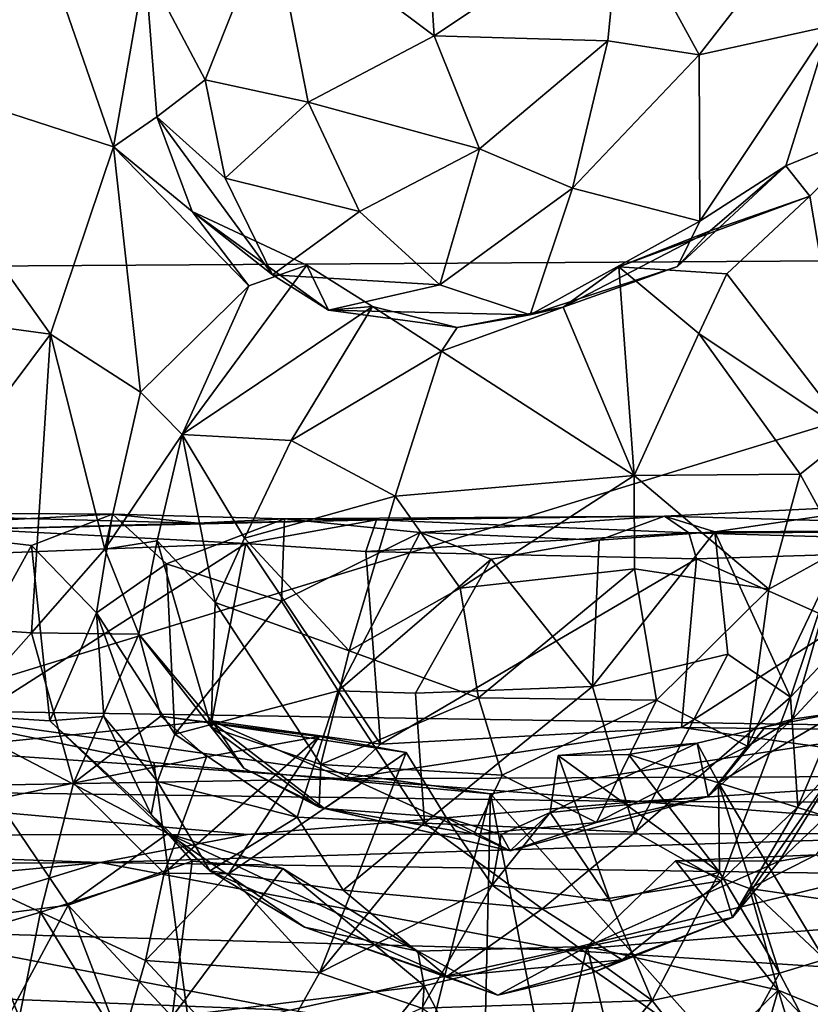
# Model space of a CAD drawing. Extents: x -10.92 to -4.54, y 4.99 to 10.56.
# Drawn here: x -8.06 to -7.51, y 5.58 to 6.26 of the extents above; entities that cross this region are included whole.
import ezdxf

# ---------------------------------------------------------------- set-up
doc = ezdxf.new("R2010")
doc.units = 0
doc.header["$MEASUREMENT"] = 0
doc.layers.add('1', color=7, linetype='Continuous')

msp = doc.modelspace()

# ---------------------------------------------------------------- linework, layer by layer
at = {"layer": '1'}
for points in [[(-9.60191, 8.03322, 27.73681), (-7.12905, 6.09483, 27.72586), (-6.08014, 8.3247, 27.74528)], [(-9.56243, 6.07968, 27.72959), (-7.12905, 6.09483, 27.72586), (-9.60191, 8.03322, 27.73681)], [(-8.04534, 6.3243, 22.99557), (-8.16719, 6.22743, 23.06698), (-8.17555, 6.42039, 22.9243)], [(-7.48216, 6.34089, 22.99246), (-7.50076, 6.25359, 23.05575), (-7.52958, 6.31204, 23.00372)], [(-7.88392, 6.33101, 22.93508), (-7.9292, 6.21675, 22.99938), (-7.97055, 6.29468, 23.02139)], [(-7.85854, 6.20149, 22.95944), (-7.9292, 6.21675, 22.99938), (-7.88392, 6.33101, 22.93508)], [(-7.77204, 6.24697, 22.91562), (-7.88392, 6.33101, 22.93508), (-7.77682, 6.32136, 22.90996)], [(-7.88392, 6.33101, 22.93508), (-7.77204, 6.24697, 22.91562), (-7.85854, 6.20149, 22.95944)], [(-7.77204, 6.24697, 22.91562), (-7.77682, 6.32136, 22.90996), (-7.64407, 6.33284, 22.91604)], [(-7.64407, 6.33284, 22.91604), (-7.65292, 6.24346, 22.9304), (-7.77204, 6.24697, 22.91562)], [(-7.64407, 6.33284, 22.91604), (-7.59015, 6.2339, 22.96645), (-7.65292, 6.24346, 22.9304)], [(-7.64407, 6.33284, 22.91604), (-7.52958, 6.31204, 23.00372), (-7.59015, 6.2339, 22.96645)], [(-8.16719, 6.22743, 23.06698), (-8.04534, 6.3243, 22.99557), (-7.9922, 6.17076, 23.11953)], [(-8.04534, 6.3243, 22.99557), (-7.97055, 6.29468, 23.02139), (-7.9922, 6.17076, 23.11953)], [(-7.59015, 6.2339, 22.96645), (-7.52958, 6.31204, 23.00372), (-7.50076, 6.25359, 23.05575)], [(-7.9624, 6.19138, 23.08158), (-7.9922, 6.17076, 23.11953), (-7.97055, 6.29468, 23.02139)], [(-7.97055, 6.29468, 23.02139), (-7.9292, 6.21675, 22.99938), (-7.9624, 6.19138, 23.08158)], [(-7.59015, 6.2339, 22.96645), (-7.50076, 6.25359, 23.05575), (-7.58973, 6.11967, 23.07167)], [(-7.53061, 6.15777, 23.12139), (-7.58973, 6.11967, 23.07167), (-7.50076, 6.25359, 23.05575)], [(-7.50076, 6.25359, 23.05575), (-7.46913, 6.18282, 23.11306), (-7.53061, 6.15777, 23.12139)], [(-7.77204, 6.24697, 22.91562), (-7.74101, 6.16948, 22.95058), (-7.85854, 6.20149, 22.95944)], [(-7.77204, 6.24697, 22.91562), (-7.65292, 6.24346, 22.9304), (-7.74101, 6.16948, 22.95058)], [(-7.67717, 6.14236, 22.98775), (-7.74101, 6.16948, 22.95058), (-7.65292, 6.24346, 22.9304)], [(-7.67717, 6.14236, 22.98775), (-7.65292, 6.24346, 22.9304), (-7.59015, 6.2339, 22.96645)], [(-7.59015, 6.2339, 22.96645), (-7.58973, 6.11967, 23.07167), (-7.67717, 6.14236, 22.98775)], [(-8.19203, 6.06355, 23.20008), (-8.16719, 6.22743, 23.06698), (-8.03538, 6.04218, 23.21553)], [(-7.9922, 6.17076, 23.11953), (-8.03538, 6.04218, 23.21553), (-8.16719, 6.22743, 23.06698)], [(-7.9292, 6.21675, 22.99938), (-7.91561, 6.14929, 23.03973), (-7.9624, 6.19138, 23.08158)], [(-7.91561, 6.14929, 23.03973), (-7.9292, 6.21675, 22.99938), (-7.85854, 6.20149, 22.95944)], [(-7.91561, 6.14929, 23.03973), (-7.85854, 6.20149, 22.95944), (-7.82345, 6.12629, 23.00177)], [(-7.74101, 6.16948, 22.95058), (-7.82345, 6.12629, 23.00177), (-7.85854, 6.20149, 22.95944)], [(-7.9922, 6.17076, 23.11953), (-7.9624, 6.19138, 23.08158), (-7.93815, 6.12642, 23.16604)], [(-7.88309, 6.08282, 23.10986), (-7.9624, 6.19138, 23.08158), (-7.91561, 6.14929, 23.03973)], [(-7.9624, 6.19138, 23.08158), (-7.88309, 6.08282, 23.10986), (-7.93815, 6.12642, 23.16604)], [(-7.46913, 6.18282, 23.11306), (-7.5142, 6.13693, 23.1729), (-7.53061, 6.15777, 23.12139)], [(-7.4866, 5.97329, 23.29878), (-7.5142, 6.13693, 23.1729), (-7.46913, 6.18282, 23.11306)], [(-7.97362, 6.0024, 23.27988), (-8.03538, 6.04218, 23.21553), (-7.9922, 6.17076, 23.11953)], [(-7.89942, 6.07534, 23.27808), (-7.9922, 6.17076, 23.11953), (-7.93815, 6.12642, 23.16604)], [(-7.89942, 6.07534, 23.27808), (-7.97362, 6.0024, 23.27988), (-7.9922, 6.17076, 23.11953)], [(-7.74101, 6.16948, 22.95058), (-7.76814, 6.07595, 23.04647), (-7.82345, 6.12629, 23.00177)], [(-7.74101, 6.16948, 22.95058), (-7.67717, 6.14236, 22.98775), (-7.76814, 6.07595, 23.04647)], [(-7.53061, 6.15777, 23.12139), (-7.58255, 6.11315, 23.19105), (-7.60501, 6.08862, 23.15092)], [(-7.60501, 6.08862, 23.15092), (-7.58973, 6.11967, 23.07167), (-7.53061, 6.15777, 23.12139)], [(-7.53061, 6.15777, 23.12139), (-7.5142, 6.13693, 23.1729), (-7.58255, 6.11315, 23.19105)], [(-7.82345, 6.12629, 23.00177), (-7.88309, 6.08282, 23.10986), (-7.91561, 6.14929, 23.03973)], [(-7.67717, 6.14236, 22.98775), (-7.70627, 6.05549, 23.10166), (-7.76814, 6.07595, 23.04647)], [(-7.58973, 6.11967, 23.07167), (-7.70627, 6.05549, 23.10166), (-7.67717, 6.14236, 22.98775)], [(-7.58255, 6.11315, 23.19105), (-7.5142, 6.13693, 23.1729), (-7.6453, 6.0883, 23.27634)], [(-7.57128, 6.08369, 23.2688), (-7.6453, 6.0883, 23.27634), (-7.5142, 6.13693, 23.1729)], [(-7.5142, 6.13693, 23.1729), (-7.4866, 5.97329, 23.29878), (-7.57128, 6.08369, 23.2688)], [(-7.89942, 6.07534, 23.27808), (-7.93815, 6.12642, 23.16604), (-7.85943, 6.08943, 23.27667)], [(-7.93815, 6.12642, 23.16604), (-7.84453, 6.05857, 23.15961), (-7.85943, 6.08943, 23.27667)], [(-7.84453, 6.05857, 23.15961), (-7.93815, 6.12642, 23.16604), (-7.88309, 6.08282, 23.10986)], [(-7.88309, 6.08282, 23.10986), (-7.82345, 6.12629, 23.00177), (-7.76814, 6.07595, 23.04647)], [(-7.60501, 6.08862, 23.15092), (-7.70627, 6.05549, 23.10166), (-7.58973, 6.11967, 23.07167)], [(-7.58255, 6.11315, 23.19105), (-7.68353, 6.06063, 23.23777), (-7.60501, 6.08862, 23.15092)], [(-7.6453, 6.0883, 23.27634), (-7.68353, 6.06063, 23.23777), (-7.58255, 6.11315, 23.19105)], [(-8.14075, 5.78399, 27.72815), (-7.12905, 6.09483, 27.72586), (-9.56243, 6.07968, 27.72959)], [(-7.42868, 5.77284, 27.72401), (-7.12905, 6.09483, 27.72586), (-8.14075, 5.78399, 27.72815)], [(-7.85943, 6.08943, 23.27667), (-7.81437, 6.06115, 23.25162), (-7.94508, 5.97337, 23.29939)], [(-7.85943, 6.08943, 23.27667), (-7.94508, 5.97337, 23.29939), (-7.89942, 6.07534, 23.27808)], [(-7.85943, 6.08943, 23.27667), (-7.84453, 6.05857, 23.15961), (-7.81437, 6.06115, 23.25162)], [(-7.70627, 6.05549, 23.10166), (-7.60501, 6.08862, 23.15092), (-7.68353, 6.06063, 23.23777)], [(-7.68353, 6.06063, 23.23777), (-7.6453, 6.0883, 23.27634), (-7.63471, 5.94507, 23.2337)], [(-7.59047, 6.04263, 23.28796), (-7.63471, 5.94507, 23.2337), (-7.6453, 6.0883, 23.27634)], [(-7.6453, 6.0883, 23.27634), (-7.57128, 6.08369, 23.2688), (-7.59047, 6.04263, 23.28796)], [(-7.59047, 6.04263, 23.28796), (-7.57128, 6.08369, 23.2688), (-7.4866, 5.97329, 23.29878)], [(-7.76814, 6.07595, 23.04647), (-7.84453, 6.05857, 23.15961), (-7.88309, 6.08282, 23.10986)], [(-7.89942, 6.07534, 23.27808), (-7.94508, 5.97337, 23.29939), (-7.97362, 6.0024, 23.27988)], [(-7.70627, 6.05549, 23.10166), (-7.84453, 6.05857, 23.15961), (-7.76814, 6.07595, 23.04647)], [(-8.18211, 5.84618, 23.40048), (-8.19203, 6.06355, 23.20008), (-8.03538, 6.04218, 23.21553)], [(-7.81437, 6.06115, 23.25162), (-7.87035, 5.9691, 23.25567), (-7.94508, 5.97337, 23.29939)], [(-7.81437, 6.06115, 23.25162), (-7.76703, 6.03048, 23.24397), (-7.87035, 5.9691, 23.25567)], [(-7.84453, 6.05857, 23.15961), (-7.75621, 6.04672, 23.2067), (-7.81437, 6.06115, 23.25162)], [(-7.75621, 6.04672, 23.2067), (-7.84453, 6.05857, 23.15961), (-7.70627, 6.05549, 23.10166)], [(-7.75621, 6.04672, 23.2067), (-7.76703, 6.03048, 23.24397), (-7.81437, 6.06115, 23.25162)], [(-7.68353, 6.06063, 23.23777), (-7.63471, 5.94507, 23.2337), (-7.76703, 6.03048, 23.24397)], [(-7.76703, 6.03048, 23.24397), (-7.75621, 6.04672, 23.2067), (-7.68353, 6.06063, 23.23777)], [(-7.70627, 6.05549, 23.10166), (-7.68353, 6.06063, 23.23777), (-7.75621, 6.04672, 23.2067)], [(-7.63471, 5.94507, 23.2337), (-7.59047, 6.04263, 23.28796), (-7.52077, 5.94603, 23.31964)], [(-7.4866, 5.97329, 23.29878), (-7.52077, 5.94603, 23.31964), (-7.59047, 6.04263, 23.28796)], [(-8.18211, 5.84618, 23.40048), (-8.03538, 6.04218, 23.21553), (-8.0486, 5.8371, 23.41139)], [(-7.99827, 5.89447, 23.36786), (-8.0486, 5.8371, 23.41139), (-8.03538, 6.04218, 23.21553)], [(-7.97362, 6.0024, 23.27988), (-7.99827, 5.89447, 23.36786), (-8.03538, 6.04218, 23.21553)], [(-7.87035, 5.9691, 23.25567), (-7.76703, 6.03048, 23.24397), (-7.79882, 5.93086, 23.22397)], [(-7.76703, 6.03048, 23.24397), (-7.63471, 5.94507, 23.2337), (-7.79882, 5.93086, 23.22397)], [(-7.97362, 6.0024, 23.27988), (-7.94508, 5.97337, 23.29939), (-7.99827, 5.89447, 23.36786)], [(-7.94508, 5.97337, 23.29939), (-7.96219, 5.9004, 23.34467), (-7.99827, 5.89447, 23.36786)], [(-7.92236, 5.85798, 23.30509), (-7.96219, 5.9004, 23.34467), (-7.94508, 5.97337, 23.29939)], [(-7.94508, 5.97337, 23.29939), (-7.90232, 5.9022, 23.27074), (-7.92236, 5.85798, 23.30509)], [(-7.94508, 5.97337, 23.29939), (-7.87035, 5.9691, 23.25567), (-7.90232, 5.9022, 23.27074)], [(-7.87035, 5.9691, 23.25567), (-7.79882, 5.93086, 23.22397), (-7.90232, 5.9022, 23.27074)], [(-7.49258, 5.8945, 23.36435), (-7.52077, 5.94603, 23.31964), (-7.4866, 5.97329, 23.29878)], [(-7.75432, 5.86774, 23.23221), (-7.79882, 5.93086, 23.22397), (-7.63471, 5.94507, 23.2337)], [(-7.63471, 5.94507, 23.2337), (-7.63451, 5.88099, 23.24581), (-7.75432, 5.86774, 23.23221)], [(-7.54236, 5.86715, 23.31739), (-7.63471, 5.94507, 23.2337), (-7.52077, 5.94603, 23.31964)], [(-7.63471, 5.94507, 23.2337), (-7.54236, 5.86715, 23.31739), (-7.63451, 5.88099, 23.24581)], [(-7.54236, 5.86715, 23.31739), (-7.52077, 5.94603, 23.31964), (-7.49258, 5.8945, 23.36435)], [(-7.90232, 5.9022, 23.27074), (-7.79882, 5.93086, 23.22397), (-7.83036, 5.82477, 23.26692)], [(-7.79882, 5.93086, 23.22397), (-7.75432, 5.86774, 23.23221), (-7.83036, 5.82477, 23.26692)], [(-7.61385, 5.91727, 25.9422), (-7.45249, 5.92515, 25.82362), (-7.24086, 5.90699, 26.04339)], [(-7.57944, 5.90655, 25.8721), (-7.45249, 5.92515, 25.82362), (-7.61385, 5.91727, 25.9422)], [(-7.48932, 5.9069, 25.79956), (-7.45249, 5.92515, 25.82362), (-7.57944, 5.90655, 25.8721)], [(-8.2117, 5.91995, 25.80954), (-8.15704, 5.91001, 25.77163), (-7.9929, 5.91857, 25.79634)], [(-7.93464, 5.91235, 25.96881), (-8.08763, 5.90839, 26.0484), (-8.2117, 5.91995, 25.80954)], [(-8.2117, 5.91995, 25.80954), (-7.9929, 5.91857, 25.79634), (-7.93464, 5.91235, 25.96881)], [(-8.04848, 5.89718, 25.75447), (-7.9929, 5.91857, 25.79634), (-8.15704, 5.91001, 25.77163)], [(-7.81174, 5.91477, 26.04186), (-7.90127, 5.89851, 26.08285), (-8.08763, 5.90839, 26.0484)], [(-7.81174, 5.91477, 26.04186), (-8.08763, 5.90839, 26.0484), (-7.93464, 5.91235, 25.96881)], [(-8.04848, 5.89718, 25.75447), (-8.00401, 5.85084, 25.73319), (-7.9929, 5.91857, 25.79634)], [(-7.9929, 5.91857, 25.79634), (-8.00401, 5.85084, 25.73319), (-7.95579, 5.88453, 25.79482)], [(-7.9929, 5.91857, 25.79634), (-7.87488, 5.91535, 25.88355), (-7.93464, 5.91235, 25.96881)], [(-7.9929, 5.91857, 25.79634), (-7.95579, 5.88453, 25.79482), (-7.87488, 5.91535, 25.88355)], [(-7.87488, 5.91535, 25.88355), (-7.95579, 5.88453, 25.79482), (-7.87695, 5.859, 25.85512)], [(-7.81174, 5.91477, 26.04186), (-7.93464, 5.91235, 25.96881), (-7.87488, 5.91535, 25.88355)], [(-7.81174, 5.91477, 26.04186), (-7.81894, 5.89304, 26.07564), (-7.90127, 5.89851, 26.08285)], [(-7.87488, 5.91535, 25.88355), (-7.87695, 5.859, 25.85512), (-7.78178, 5.90604, 25.89811)], [(-7.87488, 5.91535, 25.88355), (-7.78178, 5.90604, 25.89811), (-7.61385, 5.91727, 25.9422)], [(-7.87488, 5.91535, 25.88355), (-7.61385, 5.91727, 25.9422), (-7.81174, 5.91477, 26.04186)], [(-7.81174, 5.91477, 26.04186), (-7.59723, 5.90582, 26.0612), (-7.81894, 5.89304, 26.07564)], [(-7.81174, 5.91477, 26.04186), (-7.61385, 5.91727, 25.9422), (-7.59723, 5.90582, 26.0612)], [(-7.78178, 5.90604, 25.89811), (-7.65875, 5.90086, 25.89833), (-7.61385, 5.91727, 25.9422)], [(-7.57944, 5.90655, 25.8721), (-7.61385, 5.91727, 25.9422), (-7.65875, 5.90086, 25.89833)], [(-7.24086, 5.90699, 26.04339), (-7.59723, 5.90582, 26.0612), (-7.61385, 5.91727, 25.9422)], [(-8.04848, 5.89718, 25.75447), (-8.15704, 5.91001, 25.77163), (-8.11226, 5.78156, 25.69675)], [(-8.12033, 5.89009, 26.08068), (-8.08763, 5.90839, 26.0484), (-7.90127, 5.89851, 26.08285)], [(-7.92236, 5.85798, 23.30509), (-7.90232, 5.9022, 23.27074), (-7.83036, 5.82477, 23.26692)], [(-7.78178, 5.90604, 25.89811), (-7.87695, 5.859, 25.85512), (-7.83796, 5.7974, 25.88545)], [(-7.78178, 5.90604, 25.89811), (-7.83796, 5.7974, 25.88545), (-7.73288, 5.88771, 25.90324)], [(-7.81894, 5.89304, 26.07564), (-7.59723, 5.90582, 26.0612), (-7.59201, 5.88788, 26.07854)], [(-7.78178, 5.90604, 25.89811), (-7.73288, 5.88771, 25.90324), (-7.65875, 5.90086, 25.89833)], [(-7.65875, 5.90086, 25.89833), (-7.73288, 5.88771, 25.90324), (-7.66343, 5.80029, 25.89965)], [(-7.57944, 5.90655, 25.8721), (-7.66343, 5.80029, 25.89965), (-7.57051, 5.82245, 25.86816)], [(-7.65875, 5.90086, 25.89833), (-7.66343, 5.80029, 25.89965), (-7.57944, 5.90655, 25.8721)], [(-7.24086, 5.90699, 26.04339), (-7.29465, 5.89706, 26.07662), (-7.59723, 5.90582, 26.0612)], [(-7.29465, 5.89706, 26.07662), (-7.59201, 5.88788, 26.07854), (-7.59723, 5.90582, 26.0612)], [(-7.48932, 5.9069, 25.79956), (-7.57944, 5.90655, 25.8721), (-7.52741, 5.79299, 25.83017)], [(-7.57051, 5.82245, 25.86816), (-7.52741, 5.79299, 25.83017), (-7.57944, 5.90655, 25.8721)], [(-7.52741, 5.79299, 25.83017), (-7.46014, 5.86431, 25.75982), (-7.48932, 5.9069, 25.79956)], [(-8.12323, 5.7568, 26.08855), (-7.90127, 5.89851, 26.08285), (-7.92462, 5.77683, 26.08423)], [(-8.12033, 5.89009, 26.08068), (-7.90127, 5.89851, 26.08285), (-8.12323, 5.7568, 26.08855)], [(-8.11226, 5.78156, 25.69675), (-8.03589, 5.77673, 25.68273), (-8.04848, 5.89718, 25.75447)], [(-7.99827, 5.89447, 23.36786), (-7.97477, 5.83617, 23.43656), (-8.0486, 5.8371, 23.41139)], [(-8.03589, 5.77673, 25.68273), (-8.00401, 5.85084, 25.73319), (-8.04848, 5.89718, 25.75447)], [(-7.97477, 5.83617, 23.43656), (-7.99827, 5.89447, 23.36786), (-7.96219, 5.9004, 23.34467)], [(-7.97477, 5.83617, 23.43656), (-7.96219, 5.9004, 23.34467), (-7.92527, 5.77235, 23.41733)], [(-7.92527, 5.77235, 23.41733), (-7.96219, 5.9004, 23.34467), (-7.92236, 5.85798, 23.30509)], [(-7.90127, 5.89851, 26.08285), (-7.80904, 5.76068, 26.0851), (-7.92462, 5.77683, 26.08423)], [(-7.81894, 5.89304, 26.07564), (-7.80904, 5.76068, 26.0851), (-7.90127, 5.89851, 26.08285)], [(-7.29465, 5.89706, 26.07662), (-7.49185, 5.84335, 26.09041), (-7.59201, 5.88788, 26.07854)], [(-7.49258, 5.8945, 23.36435), (-7.55691, 5.75945, 23.41558), (-7.54236, 5.86715, 23.31739)], [(-7.49258, 5.8945, 23.36435), (-7.52615, 5.77798, 23.45827), (-7.55691, 5.75945, 23.41558)], [(-7.46819, 5.84024, 23.41751), (-7.52615, 5.77798, 23.45827), (-7.49258, 5.8945, 23.36435)], [(-7.83796, 5.7974, 25.88545), (-7.78497, 5.79579, 25.89842), (-7.73288, 5.88771, 25.90324)], [(-7.59201, 5.88788, 26.07854), (-7.80904, 5.76068, 26.0851), (-7.81894, 5.89304, 26.07564)], [(-7.59201, 5.88788, 26.07854), (-7.60222, 5.77205, 26.08511), (-7.80904, 5.76068, 26.0851)], [(-7.73288, 5.88771, 25.90324), (-7.78497, 5.79579, 25.89842), (-7.66343, 5.80029, 25.89965)], [(-7.49185, 5.84335, 26.09041), (-7.60222, 5.77205, 26.08511), (-7.59201, 5.88788, 26.07854)], [(-7.95012, 5.76763, 25.7865), (-7.95579, 5.88453, 25.79482), (-8.00401, 5.85084, 25.73319)], [(-7.95012, 5.76763, 25.7865), (-7.87695, 5.859, 25.85512), (-7.95579, 5.88453, 25.79482)], [(-7.63451, 5.88099, 23.24581), (-7.74157, 5.79249, 23.26944), (-7.75432, 5.86774, 23.23221)], [(-7.63451, 5.88099, 23.24581), (-7.61956, 5.79101, 23.30581), (-7.74157, 5.79249, 23.26944)], [(-7.54236, 5.86715, 23.31739), (-7.61956, 5.79101, 23.30581), (-7.63451, 5.88099, 23.24581)], [(-7.83036, 5.82477, 23.26692), (-7.75432, 5.86774, 23.23221), (-7.74157, 5.79249, 23.26944)], [(-7.55691, 5.75945, 23.41558), (-7.61956, 5.79101, 23.30581), (-7.54236, 5.86715, 23.31739)], [(-7.52741, 5.79299, 25.83017), (-7.52241, 5.71779, 25.75269), (-7.46014, 5.86431, 25.75982)], [(-7.49077, 5.75169, 25.71583), (-7.46014, 5.86431, 25.75982), (-7.52241, 5.71779, 25.75269)], [(-7.95012, 5.76763, 25.7865), (-7.83796, 5.7974, 25.88545), (-7.87695, 5.859, 25.85512)], [(-7.92236, 5.85798, 23.30509), (-7.8498, 5.74679, 23.35552), (-7.92527, 5.77235, 23.41733)], [(-7.8498, 5.74679, 23.35552), (-7.92236, 5.85798, 23.30509), (-7.83036, 5.82477, 23.26692)], [(-8.03589, 5.77673, 25.68273), (-7.99889, 5.77962, 25.69764), (-8.00401, 5.85084, 25.73319)], [(-7.96204, 5.7351, 25.74384), (-7.95012, 5.76763, 25.7865), (-8.00401, 5.85084, 25.73319)], [(-7.96204, 5.7351, 25.74384), (-8.00401, 5.85084, 25.73319), (-7.99889, 5.77962, 25.69764)], [(-8.18211, 5.84618, 23.40048), (-8.0486, 5.8371, 23.41139), (-8.16735, 5.70344, 23.56011)], [(-7.49185, 5.84335, 26.09041), (-7.35646, 5.76929, 26.08591), (-7.60222, 5.77205, 26.08511)], [(-7.49462, 5.7825, 23.50111), (-7.52615, 5.77798, 23.45827), (-7.46819, 5.84024, 23.41751)], [(-8.16735, 5.70344, 23.56011), (-8.0486, 5.8371, 23.41139), (-8.01966, 5.73394, 23.53234)], [(-8.0486, 5.8371, 23.41139), (-7.97477, 5.83617, 23.43656), (-8.01966, 5.73394, 23.53234)], [(-7.95979, 5.78003, 23.52153), (-8.01966, 5.73394, 23.53234), (-7.97477, 5.83617, 23.43656)], [(-7.92527, 5.77235, 23.41733), (-7.92338, 5.77495, 23.52579), (-7.97477, 5.83617, 23.43656)], [(-7.92338, 5.77495, 23.52579), (-7.95979, 5.78003, 23.52153), (-7.97477, 5.83617, 23.43656)], [(-7.74157, 5.79249, 23.26944), (-7.8498, 5.74679, 23.35552), (-7.83036, 5.82477, 23.26692)], [(-7.63415, 5.70037, 25.83875), (-7.57051, 5.82245, 25.86816), (-7.66343, 5.80029, 25.89965)], [(-7.57051, 5.82245, 25.86816), (-7.63415, 5.70037, 25.83875), (-7.52741, 5.79299, 25.83017)], [(-7.77883, 5.7064, 25.85426), (-7.66343, 5.80029, 25.89965), (-7.78497, 5.79579, 25.89842)], [(-7.63415, 5.70037, 25.83875), (-7.66343, 5.80029, 25.89965), (-7.77883, 5.7064, 25.85426)], [(-7.83796, 5.7974, 25.88545), (-7.95012, 5.76763, 25.7865), (-7.86618, 5.7105, 25.82173)], [(-7.83796, 5.7974, 25.88545), (-7.86618, 5.7105, 25.82173), (-7.77883, 5.7064, 25.85426)], [(-7.8498, 5.74679, 23.35552), (-7.74157, 5.79249, 23.26944), (-7.72537, 5.73938, 23.32654)], [(-7.83796, 5.7974, 25.88545), (-7.77883, 5.7064, 25.85426), (-7.78497, 5.79579, 25.89842)], [(-7.61956, 5.79101, 23.30581), (-7.72537, 5.73938, 23.32654), (-7.74157, 5.79249, 23.26944)], [(-7.63415, 5.70037, 25.83875), (-7.57516, 5.66696, 25.77021), (-7.52741, 5.79299, 25.83017)], [(-7.57516, 5.66696, 25.77021), (-7.52241, 5.71779, 25.75269), (-7.52741, 5.79299, 25.83017)], [(-7.72537, 5.73938, 23.32654), (-7.61956, 5.79101, 23.30581), (-7.66073, 5.70684, 23.41561)], [(-7.61956, 5.79101, 23.30581), (-7.55691, 5.75945, 23.41558), (-7.66073, 5.70684, 23.41561)], [(-8.02324, 5.65018, 25.56933), (-8.11226, 5.78156, 25.69675), (-8.17702, 5.63043, 25.55188)], [(-8.14075, 5.78399, 27.72815), (-8.14337, 5.12377, 27.72226), (-7.88236, 5.13316, 27.72613)], [(-7.88236, 5.13316, 27.72613), (-7.96459, 5.74806, 27.729), (-8.14075, 5.78399, 27.72815)], [(-7.96459, 5.74806, 27.729), (-7.73344, 5.72668, 27.72513), (-8.14075, 5.78399, 27.72815)], [(-7.73344, 5.72668, 27.72513), (-7.42868, 5.77284, 27.72401), (-8.14075, 5.78399, 27.72815)], [(-7.955, 5.6994, 25.5931), (-8.03589, 5.77673, 25.68273), (-8.11226, 5.78156, 25.69675)], [(-8.02324, 5.65018, 25.56933), (-7.955, 5.6994, 25.5931), (-8.11226, 5.78156, 25.69675)], [(-7.96641, 5.71243, 25.63925), (-7.99889, 5.77962, 25.69764), (-8.03589, 5.77673, 25.68273)], [(-7.92836, 5.75206, 23.60916), (-8.01966, 5.73394, 23.53234), (-7.95979, 5.78003, 23.52153)], [(-7.99889, 5.77962, 25.69764), (-7.96641, 5.71243, 25.63925), (-7.96204, 5.7351, 25.74384)], [(-7.85099, 5.76591, 23.63935), (-7.95979, 5.78003, 23.52153), (-7.92338, 5.77495, 23.52579)], [(-7.85099, 5.76591, 23.63935), (-7.92836, 5.75206, 23.60916), (-7.95979, 5.78003, 23.52153)], [(-7.49462, 5.7825, 23.50111), (-7.47243, 5.70172, 23.58364), (-7.5768, 5.73414, 23.63691)], [(-7.49462, 5.7825, 23.50111), (-7.5768, 5.73414, 23.63691), (-7.54455, 5.77256, 23.5371)], [(-7.49462, 5.7825, 23.50111), (-7.54455, 5.77256, 23.5371), (-7.52615, 5.77798, 23.45827)], [(-8.12323, 5.7568, 26.08855), (-7.92462, 5.77683, 26.08423), (-7.83383, 5.73684, 26.10263)], [(-7.96641, 5.71243, 25.63925), (-8.03589, 5.77673, 25.68273), (-7.955, 5.6994, 25.5931)], [(-7.92338, 5.77495, 23.52579), (-7.92527, 5.77235, 23.41733), (-7.90285, 5.74434, 23.47822)], [(-7.92527, 5.77235, 23.41733), (-7.8498, 5.74679, 23.35552), (-7.85094, 5.71748, 23.43189)], [(-7.90285, 5.74434, 23.47822), (-7.92527, 5.77235, 23.41733), (-7.85094, 5.71748, 23.43189)], [(-7.92462, 5.77683, 26.08423), (-7.80904, 5.76068, 26.0851), (-7.83383, 5.73684, 26.10263)], [(-7.84747, 5.71667, 23.51726), (-7.79132, 5.75499, 23.62503), (-7.92338, 5.77495, 23.52579)], [(-7.92338, 5.77495, 23.52579), (-7.79132, 5.75499, 23.62503), (-7.85099, 5.76591, 23.63935)], [(-7.92338, 5.77495, 23.52579), (-7.90285, 5.74434, 23.47822), (-7.84747, 5.71667, 23.51726)], [(-7.52046, 5.48767, 27.72166), (-7.42868, 5.77284, 27.72401), (-7.73344, 5.72668, 27.72513)], [(-7.58388, 5.72484, 23.47665), (-7.54455, 5.77256, 23.5371), (-7.59159, 5.76145, 23.5818)], [(-7.59159, 5.76145, 23.5818), (-7.54455, 5.77256, 23.5371), (-7.5768, 5.73414, 23.63691)], [(-7.52615, 5.77798, 23.45827), (-7.58388, 5.72484, 23.47665), (-7.55691, 5.75945, 23.41558)], [(-7.58388, 5.72484, 23.47665), (-7.52615, 5.77798, 23.45827), (-7.54455, 5.77256, 23.5371)], [(-7.33929, 5.49665, 27.72326), (-7.42868, 5.77284, 27.72401), (-7.52046, 5.48767, 27.72166)], [(-7.86618, 5.7105, 25.82173), (-7.95012, 5.76763, 25.7865), (-7.96204, 5.7351, 25.74384)], [(-7.85099, 5.76591, 23.63935), (-7.91336, 5.67166, 23.6698), (-7.95746, 5.67223, 23.67679)], [(-7.92836, 5.75206, 23.60916), (-7.85099, 5.76591, 23.63935), (-7.95746, 5.67223, 23.67679)], [(-7.79132, 5.75499, 23.62503), (-7.91336, 5.67166, 23.6698), (-7.85099, 5.76591, 23.63935)], [(-7.83383, 5.73684, 26.10263), (-7.60222, 5.77205, 26.08511), (-7.36517, 5.73891, 26.0948)], [(-7.83383, 5.73684, 26.10263), (-7.80904, 5.76068, 26.0851), (-7.60222, 5.77205, 26.08511)], [(-7.60222, 5.77205, 26.08511), (-7.35646, 5.76929, 26.08591), (-7.36517, 5.73891, 26.0948)], [(-7.6925, 5.71373, 23.59386), (-7.59159, 5.76145, 23.5818), (-7.68692, 5.75299, 23.62633)], [(-7.58388, 5.72484, 23.47665), (-7.59159, 5.76145, 23.5818), (-7.6925, 5.71373, 23.59386)], [(-7.63871, 5.75372, 23.63872), (-7.68692, 5.75299, 23.62633), (-7.59159, 5.76145, 23.5818)], [(-7.55691, 5.75945, 23.41558), (-7.58388, 5.72484, 23.47665), (-7.66073, 5.70684, 23.41561)], [(-7.5768, 5.73414, 23.63691), (-7.63871, 5.75372, 23.63872), (-7.59159, 5.76145, 23.5818)], [(-8.12323, 5.7568, 26.08855), (-7.83383, 5.73684, 26.10263), (-8.24583, 5.72957, 26.11156)], [(-7.95746, 5.67223, 23.67679), (-8.01966, 5.73394, 23.53234), (-7.92836, 5.75206, 23.60916)], [(-7.8509, 5.60372, 23.63533), (-7.91336, 5.67166, 23.6698), (-7.79132, 5.75499, 23.62503)], [(-7.76386, 5.71042, 23.58455), (-7.8509, 5.60372, 23.63533), (-7.79132, 5.75499, 23.62503)], [(-7.79132, 5.75499, 23.62503), (-7.84747, 5.71667, 23.51726), (-7.76386, 5.71042, 23.58455)], [(-7.6925, 5.71373, 23.59386), (-7.68692, 5.75299, 23.62633), (-7.65129, 5.65294, 23.62864)], [(-7.63871, 5.75372, 23.63872), (-7.57614, 5.6729, 23.67051), (-7.68692, 5.75299, 23.62633)], [(-7.65129, 5.65294, 23.62864), (-7.68692, 5.75299, 23.62633), (-7.57614, 5.6729, 23.67051)], [(-7.5768, 5.73414, 23.63691), (-7.57614, 5.6729, 23.67051), (-7.63871, 5.75372, 23.63872)], [(-7.45428, 5.75772, 25.69005), (-7.49077, 5.75169, 25.71583), (-7.53526, 5.68041, 25.59898)], [(-7.53526, 5.68041, 25.59898), (-7.50975, 5.68485, 25.57408), (-7.45428, 5.75772, 25.69005)], [(-7.88236, 5.13316, 27.72613), (-7.73344, 5.72668, 27.72513), (-7.96459, 5.74806, 27.729)], [(-7.85094, 5.71748, 23.43189), (-7.8498, 5.74679, 23.35552), (-7.74487, 5.699, 23.40814)], [(-7.74487, 5.699, 23.40814), (-7.8498, 5.74679, 23.35552), (-7.72537, 5.73938, 23.32654)], [(-7.49077, 5.75169, 25.71583), (-7.52241, 5.71779, 25.75269), (-7.56735, 5.64167, 25.64498)], [(-7.53526, 5.68041, 25.59898), (-7.49077, 5.75169, 25.71583), (-7.56735, 5.64167, 25.64498)], [(-7.85094, 5.71748, 23.43189), (-7.84747, 5.71667, 23.51726), (-7.90285, 5.74434, 23.47822)], [(-7.83383, 5.73684, 26.10263), (-7.36517, 5.73891, 26.0948), (-7.63154, 5.7213, 26.12331)], [(-7.72537, 5.73938, 23.32654), (-7.66073, 5.70684, 23.41561), (-7.74487, 5.699, 23.40814)], [(-7.36517, 5.73891, 26.0948), (-7.17729, 5.72002, 26.12333), (-7.63154, 5.7213, 26.12331)], [(-7.63154, 5.7213, 26.12331), (-8.24583, 5.72957, 26.11156), (-7.83383, 5.73684, 26.10263)], [(-8.01966, 5.73394, 23.53234), (-8.04237, 5.64539, 23.64184), (-8.16735, 5.70344, 23.56011)], [(-8.04237, 5.64539, 23.64184), (-8.01966, 5.73394, 23.53234), (-7.95746, 5.67223, 23.67679)], [(-7.96204, 5.7351, 25.74384), (-7.96641, 5.71243, 25.63925), (-7.92605, 5.67372, 25.70391)], [(-7.86618, 5.7105, 25.82173), (-7.96204, 5.7351, 25.74384), (-7.92605, 5.67372, 25.70391)], [(-7.53503, 5.60352, 23.71403), (-7.5768, 5.73414, 23.63691), (-7.50403, 5.61297, 23.72133)], [(-7.5768, 5.73414, 23.63691), (-7.47243, 5.70172, 23.58364), (-7.50403, 5.61297, 23.72133)], [(-7.53503, 5.60352, 23.71403), (-7.57614, 5.6729, 23.67051), (-7.5768, 5.73414, 23.63691)], [(-8.52361, 5.69782, 26.2329), (-8.24583, 5.72957, 26.11156), (-7.90033, 5.69876, 26.21941)], [(-7.90033, 5.69876, 26.21941), (-8.24583, 5.72957, 26.11156), (-7.63154, 5.7213, 26.12331)], [(-7.88236, 5.13316, 27.72613), (-7.74709, 5.11712, 27.72298), (-7.73344, 5.72668, 27.72513)], [(-7.74709, 5.11712, 27.72298), (-7.65734, 5.34457, 27.72682), (-7.73344, 5.72668, 27.72513)], [(-7.73344, 5.72668, 27.72513), (-7.65734, 5.34457, 27.72682), (-7.52046, 5.48767, 27.72166)], [(-7.34892, 5.69963, 26.21102), (-7.90033, 5.69876, 26.21941), (-7.63154, 5.7213, 26.12331)], [(-7.58388, 5.72484, 23.47665), (-7.6925, 5.71373, 23.59386), (-7.71982, 5.6876, 23.48109)], [(-7.58388, 5.72484, 23.47665), (-7.71982, 5.6876, 23.48109), (-7.66073, 5.70684, 23.41561)], [(-7.17729, 5.72002, 26.12333), (-7.34892, 5.69963, 26.21102), (-7.63154, 5.7213, 26.12331)], [(-7.955, 5.6994, 25.5931), (-7.92605, 5.67372, 25.70391), (-7.96641, 5.71243, 25.63925)], [(-7.71982, 5.6876, 23.48109), (-7.84747, 5.71667, 23.51726), (-7.85094, 5.71748, 23.43189)], [(-7.71982, 5.6876, 23.48109), (-7.85094, 5.71748, 23.43189), (-7.74487, 5.699, 23.40814)], [(-7.71982, 5.6876, 23.48109), (-7.76386, 5.71042, 23.58455), (-7.84747, 5.71667, 23.51726)], [(-7.6925, 5.71373, 23.59386), (-7.65129, 5.65294, 23.62864), (-7.73228, 5.66402, 23.60502)], [(-7.6925, 5.71373, 23.59386), (-7.73228, 5.66402, 23.60502), (-7.72599, 5.69874, 23.56393)], [(-7.72599, 5.69874, 23.56393), (-7.71982, 5.6876, 23.48109), (-7.6925, 5.71373, 23.59386)], [(-7.56735, 5.64167, 25.64498), (-7.52241, 5.71779, 25.75269), (-7.57516, 5.66696, 25.77021)], [(-7.83448, 5.66047, 25.77975), (-7.86618, 5.7105, 25.82173), (-7.92605, 5.67372, 25.70391)], [(-7.83448, 5.66047, 25.77975), (-7.77883, 5.7064, 25.85426), (-7.86618, 5.7105, 25.82173)], [(-7.76386, 5.71042, 23.58455), (-7.73228, 5.66402, 23.60502), (-7.8509, 5.60372, 23.63533)], [(-7.83448, 5.66047, 25.77975), (-7.69798, 5.64778, 25.80576), (-7.77883, 5.7064, 25.85426)], [(-7.69798, 5.64778, 25.80576), (-7.63415, 5.70037, 25.83875), (-7.77883, 5.7064, 25.85426)], [(-7.72599, 5.69874, 23.56393), (-7.73228, 5.66402, 23.60502), (-7.76386, 5.71042, 23.58455)], [(-7.71982, 5.6876, 23.48109), (-7.72599, 5.69874, 23.56393), (-7.76386, 5.71042, 23.58455)], [(-7.71982, 5.6876, 23.48109), (-7.74487, 5.699, 23.40814), (-7.66073, 5.70684, 23.41561)], [(-8.52361, 5.69782, 26.2329), (-7.90033, 5.69876, 26.21941), (-8.00137, 5.67939, 26.2696)], [(-8.17482, 5.60601, 23.69378), (-8.16735, 5.70344, 23.56011), (-8.04237, 5.64539, 23.64184)], [(-7.93826, 5.68033, 25.53825), (-7.955, 5.6994, 25.5931), (-8.02324, 5.65018, 25.56933)], [(-7.46883, 5.67162, 26.28263), (-8.00137, 5.67939, 26.2696), (-7.34892, 5.69963, 26.21102)], [(-8.00137, 5.67939, 26.2696), (-7.90033, 5.69876, 26.21941), (-7.34892, 5.69963, 26.21102)], [(-7.955, 5.6994, 25.5931), (-7.93826, 5.68033, 25.53825), (-7.87587, 5.67538, 25.50456)], [(-7.955, 5.6994, 25.5931), (-7.78324, 5.61856, 25.53875), (-7.86103, 5.63521, 25.61149)], [(-7.78324, 5.61856, 25.53875), (-7.955, 5.6994, 25.5931), (-7.87587, 5.67538, 25.50456)], [(-7.92605, 5.67372, 25.70391), (-7.955, 5.6994, 25.5931), (-7.86103, 5.63521, 25.61149)], [(-7.57516, 5.66696, 25.77021), (-7.63415, 5.70037, 25.83875), (-7.69798, 5.64778, 25.80576)], [(-8.45015, 5.67603, 26.2864), (-8.52361, 5.69782, 26.2329), (-8.00137, 5.67939, 26.2696)], [(-7.50975, 5.68485, 25.57408), (-7.53526, 5.68041, 25.59898), (-7.6064, 5.68066, 25.49981)], [(-7.6064, 5.68066, 25.49981), (-7.55564, 5.66175, 25.48493), (-7.50975, 5.68485, 25.57408)], [(-7.45348, 5.64679, 25.5733), (-7.50975, 5.68485, 25.57408), (-7.55564, 5.66175, 25.48493)], [(-8.15491, 5.63261, 26.35437), (-8.49374, 5.63323, 26.35971), (-8.00137, 5.67939, 26.2696)], [(-8.49374, 5.63323, 26.35971), (-8.45015, 5.67603, 26.2864), (-8.00137, 5.67939, 26.2696)], [(-8.15491, 5.63261, 26.35437), (-8.00137, 5.67939, 26.2696), (-7.68239, 5.61937, 26.37146)], [(-7.93826, 5.68033, 25.53825), (-8.02324, 5.65018, 25.56933), (-7.95196, 5.57349, 25.44494)], [(-7.46883, 5.67162, 26.28263), (-7.68239, 5.61937, 26.37146), (-8.00137, 5.67939, 26.2696)], [(-7.95196, 5.57349, 25.44494), (-7.87587, 5.67538, 25.50456), (-7.93826, 5.68033, 25.53825)], [(-7.66715, 5.62188, 25.52492), (-7.53582, 5.59191, 25.4469), (-7.6064, 5.68066, 25.49981)], [(-7.66715, 5.62188, 25.52492), (-7.6064, 5.68066, 25.49981), (-7.53526, 5.68041, 25.59898)], [(-7.56735, 5.64167, 25.64498), (-7.66715, 5.62188, 25.52492), (-7.53526, 5.68041, 25.59898)], [(-7.53582, 5.59191, 25.4469), (-7.55564, 5.66175, 25.48493), (-7.6064, 5.68066, 25.49981)], [(-7.97018, 5.61228, 23.7186), (-8.04237, 5.64539, 23.64184), (-7.95746, 5.67223, 23.67679)], [(-7.95746, 5.67223, 23.67679), (-7.91336, 5.67166, 23.6698), (-7.97018, 5.61228, 23.7186)], [(-7.8509, 5.60372, 23.63533), (-7.97018, 5.61228, 23.7186), (-7.91336, 5.67166, 23.6698)], [(-7.95196, 5.57349, 25.44494), (-7.77885, 5.59472, 25.52125), (-7.87587, 5.67538, 25.50456)], [(-7.92605, 5.67372, 25.70391), (-7.86103, 5.63521, 25.61149), (-7.76346, 5.60119, 25.70825)], [(-7.92605, 5.67372, 25.70391), (-7.76346, 5.60119, 25.70825), (-7.83448, 5.66047, 25.77975)], [(-7.77885, 5.59472, 25.52125), (-7.78324, 5.61856, 25.53875), (-7.87587, 5.67538, 25.50456)], [(-7.46883, 5.67162, 26.28263), (-7.42091, 5.64037, 26.34115), (-7.68239, 5.61937, 26.37146)], [(-7.65129, 5.65294, 23.62864), (-7.57614, 5.6729, 23.67051), (-7.62249, 5.58472, 23.6477)], [(-7.62249, 5.58472, 23.6477), (-7.57614, 5.6729, 23.67051), (-7.53503, 5.60352, 23.71403)], [(-7.69798, 5.64778, 25.80576), (-7.64306, 5.61262, 25.7114), (-7.57516, 5.66696, 25.77021)], [(-7.57516, 5.66696, 25.77021), (-7.64306, 5.61262, 25.7114), (-7.56735, 5.64167, 25.64498)], [(-7.78049, 5.57957, 23.6203), (-7.8509, 5.60372, 23.63533), (-7.73228, 5.66402, 23.60502)], [(-7.69798, 5.64778, 25.80576), (-7.83448, 5.66047, 25.77975), (-7.76346, 5.60119, 25.70825)], [(-7.73228, 5.66402, 23.60502), (-7.62249, 5.58472, 23.6477), (-7.78049, 5.57957, 23.6203)], [(-7.73228, 5.66402, 23.60502), (-7.65129, 5.65294, 23.62864), (-7.62249, 5.58472, 23.6477)], [(-7.55564, 5.66175, 25.48493), (-7.53582, 5.59191, 25.4469), (-7.43887, 5.55201, 25.43637)], [(-7.43887, 5.55201, 25.43637), (-7.45348, 5.64679, 25.5733), (-7.55564, 5.66175, 25.48493)], [(-8.08504, 5.53549, 25.44374), (-8.02324, 5.65018, 25.56933), (-8.17702, 5.63043, 25.55188)], [(-8.17482, 5.60601, 23.69378), (-8.04237, 5.64539, 23.64184), (-8.06467, 5.53377, 23.80745)], [(-7.97368, 5.5209, 25.39367), (-8.02324, 5.65018, 25.56933), (-8.08504, 5.53549, 25.44374)], [(-8.04237, 5.64539, 23.64184), (-7.987, 5.55433, 23.79271), (-8.06467, 5.53377, 23.80745)], [(-7.97018, 5.61228, 23.7186), (-7.987, 5.55433, 23.79271), (-8.04237, 5.64539, 23.64184)], [(-7.95196, 5.57349, 25.44494), (-8.02324, 5.65018, 25.56933), (-7.97368, 5.5209, 25.39367)], [(-7.69798, 5.64778, 25.80576), (-7.76346, 5.60119, 25.70825), (-7.64306, 5.61262, 25.7114)], [(-7.32679, 5.59635, 26.39878), (-7.68239, 5.61937, 26.37146), (-7.42091, 5.64037, 26.34115)], [(-7.66295, 5.604, 25.60601), (-7.66715, 5.62188, 25.52492), (-7.56735, 5.64167, 25.64498)], [(-7.56735, 5.64167, 25.64498), (-7.64306, 5.61262, 25.7114), (-7.66295, 5.604, 25.60601)], [(-8.19558, 5.59073, 26.4099), (-8.15491, 5.63261, 26.35437), (-7.87112, 5.5781, 26.41953)], [(-8.15491, 5.63261, 26.35437), (-7.68239, 5.61937, 26.37146), (-7.87112, 5.5781, 26.41953)], [(-7.86103, 5.63521, 25.61149), (-7.72848, 5.58843, 25.63917), (-7.76346, 5.60119, 25.70825)], [(-7.86103, 5.63521, 25.61149), (-7.78324, 5.61856, 25.53875), (-7.72848, 5.58843, 25.63917)], [(-7.68239, 5.61937, 26.37146), (-7.55265, 5.52923, 26.45941), (-7.87112, 5.5781, 26.41953)], [(-7.72848, 5.58843, 25.63917), (-7.78324, 5.61856, 25.53875), (-7.66715, 5.62188, 25.52492)], [(-7.66715, 5.62188, 25.52492), (-7.78324, 5.61856, 25.53875), (-7.77885, 5.59472, 25.52125)], [(-7.66715, 5.62188, 25.52492), (-7.77885, 5.59472, 25.52125), (-7.70611, 5.45229, 25.4905)], [(-7.66715, 5.62188, 25.52492), (-7.66295, 5.604, 25.60601), (-7.72848, 5.58843, 25.63917)], [(-7.63605, 5.49397, 25.48223), (-7.66715, 5.62188, 25.52492), (-7.70611, 5.45229, 25.4905)], [(-7.32679, 5.59635, 26.39878), (-7.55265, 5.52923, 26.45941), (-7.68239, 5.61937, 26.37146)], [(-7.66715, 5.62188, 25.52492), (-7.63605, 5.49397, 25.48223), (-7.53582, 5.59191, 25.4469)], [(-7.987, 5.55433, 23.79271), (-7.97018, 5.61228, 23.7186), (-7.8926, 5.52917, 23.68373)], [(-7.8926, 5.52917, 23.68373), (-7.97018, 5.61228, 23.7186), (-7.8509, 5.60372, 23.63533)], [(-7.72848, 5.58843, 25.63917), (-7.64306, 5.61262, 25.7114), (-7.76346, 5.60119, 25.70825)], [(-7.66295, 5.604, 25.60601), (-7.64306, 5.61262, 25.7114), (-7.72848, 5.58843, 25.63917)], [(-7.53503, 5.60352, 23.71403), (-7.50403, 5.61297, 23.72133), (-7.50327, 5.54267, 23.8221)], [(-7.78049, 5.57957, 23.6203), (-7.8926, 5.52917, 23.68373), (-7.8509, 5.60372, 23.63533)], [(-7.57711, 5.52669, 23.71301), (-7.62249, 5.58472, 23.6477), (-7.53503, 5.60352, 23.71403)], [(-7.50327, 5.54267, 23.8221), (-7.57711, 5.52669, 23.71301), (-7.53503, 5.60352, 23.71403)], [(-7.87112, 5.5781, 26.41953), (-8.08637, 5.52401, 26.4707), (-8.19558, 5.59073, 26.4099)], [(-7.88441, 5.46553, 25.4528), (-7.77885, 5.59472, 25.52125), (-7.95196, 5.57349, 25.44494)], [(-7.78995, 5.43886, 25.48353), (-7.77885, 5.59472, 25.52125), (-7.88441, 5.46553, 25.4528)], [(-7.70611, 5.45229, 25.4905), (-7.77885, 5.59472, 25.52125), (-7.78995, 5.43886, 25.48353)], [(-7.53582, 5.59191, 25.4469), (-7.63605, 5.49397, 25.48223), (-7.57734, 5.44631, 25.42798)], [(-7.57734, 5.44631, 25.42798), (-7.51637, 5.52789, 25.39893), (-7.53582, 5.59191, 25.4469)], [(-7.32679, 5.59635, 26.39878), (-7.28503, 5.54256, 26.45074), (-7.55265, 5.52923, 26.45941)], [(-7.53582, 5.59191, 25.4469), (-7.46807, 5.51977, 25.36959), (-7.43887, 5.55201, 25.43637)], [(-7.51637, 5.52789, 25.39893), (-7.46807, 5.51977, 25.36959), (-7.53582, 5.59191, 25.4469)], [(-7.62249, 5.58472, 23.6477), (-7.6832, 5.51068, 23.66984), (-7.78049, 5.57957, 23.6203)], [(-7.6832, 5.51068, 23.66984), (-7.62249, 5.58472, 23.6477), (-7.57711, 5.52669, 23.71301)]]:
    msp.add_3dface(points, dxfattribs=at)

doc.saveas('drawing.dxf')
